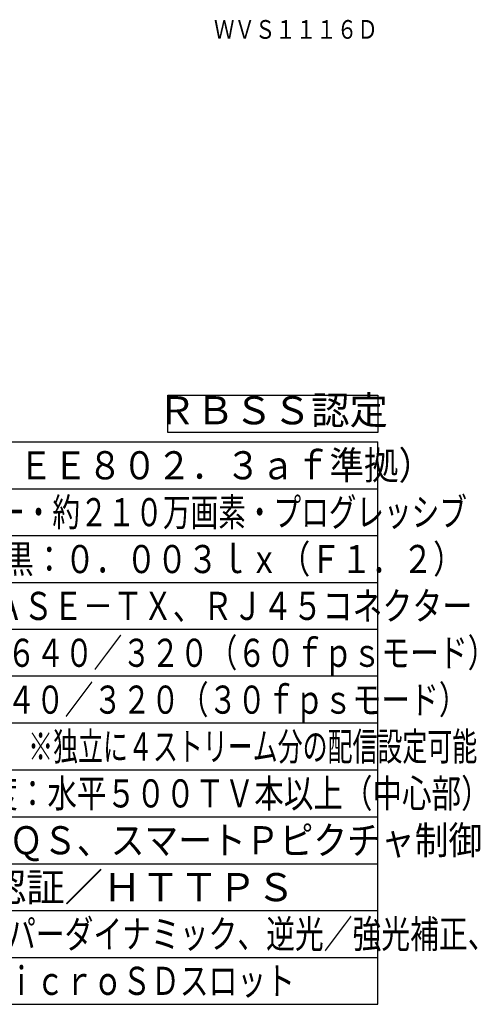
# Model space of a CAD drawing. Units: millimetres. Extents: x 1158 to 1294, y 357 to 471.
# Drawn here: x 1245 to 1294, y 357 to 462 of the extents above; entities that cross this region are included whole.
import ezdxf
from ezdxf.enums import TextEntityAlignment as Align

# ---------------------------------------------------------------- set-up
doc = ezdxf.new("R2010")
doc.units = ezdxf.units.MM
for name, color, linetype in [('MOJI1', 2, 'Continuous'), ('TOUROKU', 1, 'Continuous'), ('WAKU', 4, 'Continuous')]:
    doc.layers.add(name, color=color, linetype=linetype)
doc.styles.get("Standard").update_dxf_attribs({"font": 'monotxt.shx', "bigfont": 'bigfont.shx'})

msp = doc.modelspace()

# ---------------------------------------------------------------- linework, layer by layer
at = {"layer": 'MOJI1'}
msp.add_lwpolyline([(1261.00746463, 422.33516326), (1283.38681079, 422.33516326), (1283.38681079, 418.36798223), (1261.00746463, 418.36798223)], close=True, dxfattribs=at)
at = {"layer": 'WAKU'}
for p, q in [((1158.38681079, 417.36798223), (1283.38681079, 417.36798223)), ((1283.38681079, 357.36798223), (1283.38681079, 417.36798223)), ((1158.38681079, 357.36798223), (1283.38681079, 357.36798223))]:
    msp.add_line(p, q, dxfattribs=at)
at = {"layer": 'WAKU', "color": 1}
for p, q in [((1158.38681079, 412.36798223), (1283.38681079, 412.36798223)), ((1158.38681079, 407.36798223), (1283.38681079, 407.36798223)), ((1158.38681079, 402.36798223), (1283.38681079, 402.36798223)), ((1283.38681079, 397.36798223), (1158.38681079, 397.36798223)), ((1283.38681079, 392.36798223), (1158.38681079, 392.36798223)), ((1283.38681079, 387.36798223), (1158.38681079, 387.36798223)), ((1158.38681079, 382.36798223), (1283.38681079, 382.36798223)), ((1158.38681079, 377.36798223), (1283.38681079, 377.36798223)), ((1158.38681079, 372.36798223), (1283.38681079, 372.36798223)), ((1158.38681079, 367.36798223), (1283.38681079, 367.36798223)), ((1158.38681079, 362.36798223), (1283.38681079, 362.36798223))]:
    msp.add_line(p, q, dxfattribs=at)

# ---------------------------------------------------------------- texts
at = {"layer": 'MOJI1'}
msp.add_text('ＲＢＳＳ認定', height=3, dxfattribs=at).set_placement((1272.19713771, 420.35157275), align=Align.MIDDLE)
for s, width, p in [('ＤＣ１２Ｖ、ＰｏＥ（ＩＥＥＥ８０２．３ａｆ準拠）', 0.9, (1200.88681079, 413.36798223)), ('約１／２．８型 ＣＭＯＳセンサー・約２１０万画素・プログレッシブ', 0.72, (1200.88681079, 408.36798223)), ('カラー：０．００６ｌｘ、白黒：０．００３ｌｘ（Ｆ１．２）', 0.8, (1200.88681079, 403.36798223)), ('１０ＢＡＳＥ－Ｔ／１００ＢＡＳＥ－ＴＸ、ＲＪ４５コネクター', 0.78, (1200.88681079, 398.36798223)), ('【１６：９】（Ｈ）１２８０／６４０／３２０（６０ｆｐｓモード）', 0.75, (1200.88681079, 393.36798223)), ('【４：３】（Ｈ）１２８０／６４０／３２０（３０ｆｐｓモード）', 0.75, (1200.88681079, 388.36798223)), ('Ｈ．２６５・Ｈ．２６４、ＪＰＥＧ\u3000※独立に４ストリーム分の配信設定可能', 0.65, (1200.88681079, 383.36798223)), ('ＮＴＳＣ・ＰＡＬ出力、解像度：水平５００ＴＶ本以上（中心部）', 0.77, (1200.88681079, 378.36798223)), ('ＧＯＰ制御、スマートＶＩＱＳ、スマートＰピクチャ制御', 0.88, (1200.88681079, 373.36798223)), ('インテリジェントオート、スーパーダイナミック、逆光／強光補正、', 0.75, (1200.88681079, 363.36798223)), ('カラー／白黒切換、ＶＭＤ、ＭｉｃｒｏＳＤスロット', 0.75, (1200.88681079, 358.36798223))]:
    msp.add_text(s, height=3, dxfattribs=dict(at, width=width)).set_placement(p)
msp.add_text('ユーザー認証／ホスト認証／ＨＴＴＰＳ', height=3, dxfattribs=at).set_placement((1200.88681079, 368.36798223))
at = {"layer": 'TOUROKU', "width": 0.8}
msp.add_text('ＷＶＳ１１１６Ｄ', height=2, dxfattribs=at).set_placement((1283.38681079, 460.36798223), align=Align.RIGHT)

doc.saveas('drawing.dxf')
